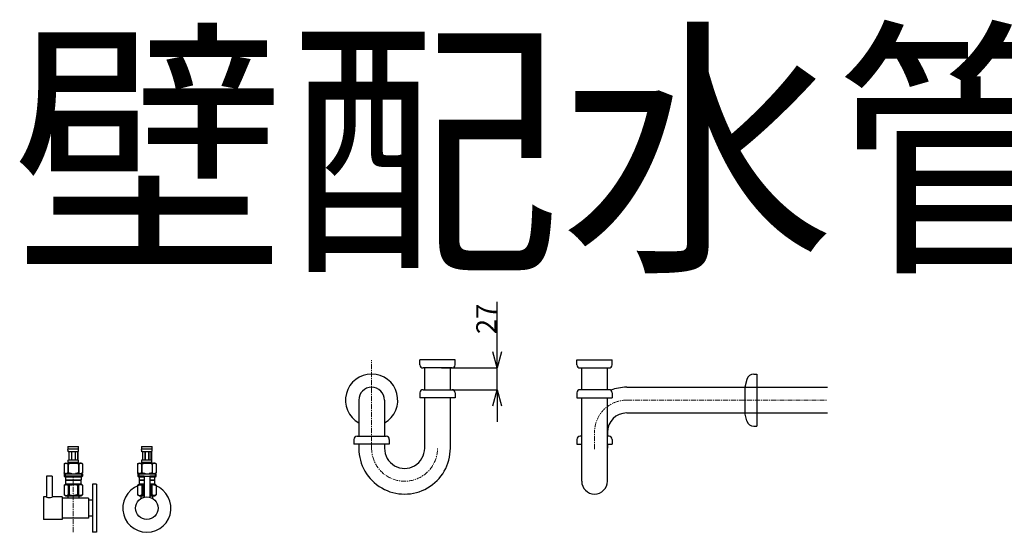
# Model space of a CAD drawing. Units: millimetres. Extents: x -1435 to 4200, y -5657 to 2970.
# Drawn here: x 291 to 1516, y -2458 to -1820 of the extents above; entities that cross this region are included whole.
import ezdxf
from ezdxf.enums import TextEntityAlignment as Align

# ---------------------------------------------------------------- set-up
doc = ezdxf.new("R2010")
doc.units = ezdxf.units.MM
doc.linetypes.add('CENTER1', pattern=[10, 6.25, -1.25, 1.25, -1.25])
doc.layers.add('_0-2_', color=7, linetype='Continuous')
for name, color, linetype, lineweight in [('中心線', 1, 'CENTER1', 15), ('寸法線', 3, 'Continuous', 15), ('文字', 4, 'Continuous', 15)]:
    doc.layers.add(name, color=color, linetype=linetype, lineweight=lineweight)
doc.styles.add('japanese', font='romans.shx', dxfattribs={"bigfont": 'bigfont.shx'})
doc.dimstyles.new('KIHON0.0', dxfattribs={"dimtxt": 25, "dimasz": 20, "dimexe": 0.18, "dimexo": 5, "dimgap": 1, "dimtad": 1, "dimdec": 1, "dimdsep": 46, "dimtxsty": 'Standard', "dimblk": 'OPEN30', "dimcen": 0.09, "dimadec": 0, "dimazin": 2, "dimtfac": 1, "dimtdec": 1, "dimtmove": 0, "dimatfit": 0, "dimfxl": 1, "dimtolj": 1, "dimtzin": 0, "dimarcsym": 0})

# ---------------------------------------------------------------- blocks, each defined once
blk = doc.blocks.new('_Open30')
at = {"color": 0, "linetype": 'ByBlock', "lineweight": -2}
for p, q in [((-1, 0.268), (0, 0)), ((0, 0), (-1, -0.268)), ((0, 0), (-1, 0))]:
    blk.add_line(p, q, dxfattribs=at)
blk = doc.blocks.new('*D34')
at = {"layer": 'Defpoints', "color": 0, "linetype": 'Continuous', "transparency": 16777216}
for p in [(810.9, -2253.5), (885.1, -2253.5), (810.9, -2280.5)]:
    blk.add_point(p, dxfattribs=at)
at = {"layer": '寸法線', "color": 0, "linetype": 'Continuous', "lineweight": -2, "transparency": 16777216}
for p, q in [((885.1, -2233.5), (885.1, -2171.1)), ((815.9, -2253.5), (885.3, -2253.5)), ((885.1, -2280.5), (885.1, -2253.5)), ((815.9, -2280.5), (885.3, -2280.5)), ((885.1, -2300.5), (885.1, -2320.5))]:
    blk.add_line(p, q, dxfattribs=at)
at = {"layer": '寸法線', "color": 0, "linetype": 'Continuous', "lineweight": -2, "transparency": 16777216, "xscale": 20, "yscale": 20, "zscale": 20}
for p, rotation in [((885.1, -2253.5), 270), ((885.1, -2280.5), 90)]:
    blk.add_blockref('_Open30', p, dxfattribs=dict(at, rotation=rotation))
at = {"layer": '寸法線', "color": 0, "linetype": 'Continuous', "lineweight": 0, "transparency": 16777216, "insert": (871.6, -2192.3), "char_height": 25, "attachment_point": 5, "rotation": 90, "style": 'japanese'}
blk.add_mtext('\\A1;27', dxfattribs=at)

msp = doc.modelspace()

# ---------------------------------------------------------------- linework, layer by layer
at = {"layer": '_0-2_', "color": 5, "linetype": 'Continuous'}
for p, q in [((832.9, -2243.5), (788.9, -2243.5)), ((788.9, -2249.5), (788.9, -2243.5)), ((828.9, -2253.5), (792.9, -2253.5)), ((794.9, -2280.5), (794.9, -2253.5)), ((826.9, -2280.5), (826.9, -2253.5)), ((832.9, -2249.5), (832.9, -2243.5)), ((984.3, -2243.5), (1028.3, -2243.5)), ((984.3, -2249.5), (984.3, -2243.5)), ((988.3, -2253.5), (1024.3, -2253.5)), ((990.3, -2280.5), (990.3, -2253.5)), ((1022.3, -2280.5), (1022.3, -2253.5)), ((1028.3, -2249.5), (1028.3, -2243.5)), ((1204.7, -2261), (1208.4, -2261)), ((1208.4, -2261), (1208.4, -2326)), ((1046.3, -2277.5), (1296.3, -2277.5)), ((1196, -2267.7), (1193.4, -2277.5)), ((1193.4, -2277.5), (1193.4, -2309.5)), ((788.9, -2284.5), (788.9, -2290.5)), ((832.9, -2290.5), (788.9, -2290.5)), ((792.9, -2280.5), (828.9, -2280.5)), ((794.9, -2354.5), (794.9, -2290.5)), ((826.9, -2353.5), (826.9, -2290.5)), ((832.9, -2284.5), (832.9, -2290.5)), ((984.3, -2284.5), (984.3, -2290.5)), ((984.3, -2290.5), (1028.3, -2290.5)), ((1024.3, -2280.5), (988.3, -2280.5)), ((990.3, -2394.5), (990.3, -2290.5)), ((1022.3, -2394.5), (1022.3, -2290.5)), ((1028.3, -2284.5), (1028.3, -2290.5)), ((712.9, -2293.5), (712.9, -2338.5)), ((744.9, -2293.5), (744.9, -2338.5)), ((1046.3, -2309.5), (1296.3, -2309.5)), ((1196, -2319.4), (1193.4, -2309.5)), ((1204.7, -2326), (1208.4, -2326)), ((710.9, -2338.5), (746.9, -2338.5)), ((990.3, -2338.5), (988.3, -2338.5)), ((1022.3, -2333.5), (1022.3, -2338.5)), ((1024.3, -2338.5), (1022.3, -2338.5)), ((351, -2351.4), (364.2, -2351.4)), ((351, -2351.4), (351, -2354.8)), ((364.2, -2354.8), (364.2, -2351.4)), ((442.6, -2351.4), (455.8, -2351.4)), ((442.6, -2351.4), (442.6, -2354.8)), ((455.8, -2354.8), (455.8, -2351.4)), ((706.9, -2342.5), (706.9, -2348.5)), ((750.9, -2348.5), (706.9, -2348.5)), ((712.9, -2348.5), (712.9, -2353.5)), ((744.9, -2348.5), (744.9, -2354.5)), ((750.9, -2342.5), (750.9, -2348.5)), ((984.3, -2342.5), (984.3, -2348.5)), ((984.3, -2348.5), (990.3, -2348.5)), ((1022.3, -2348.5), (1028.3, -2348.5)), ((1022.3, -2348.5), (1022.3, -2353.5)), ((1028.3, -2342.5), (1028.3, -2348.5)), ((364.2, -2354.7), (351, -2354.7)), ((351, -2354.9), (351, -2354.8)), ((351, -2355), (351, -2354.9)), ((351, -2355.1), (351, -2355)), ((351, -2355.2), (351, -2355.1)), ((351, -2355.3), (351, -2355.2)), ((351, -2355.5), (351, -2355.3)), ((351, -2355.6), (351, -2355.5)), ((351, -2355.7), (351, -2355.6)), ((351, -2355.8), (351, -2355.7)), ((351.1, -2355.9), (351, -2355.8)), ((351.1, -2356), (351.1, -2355.9)), ((351.1, -2356.1), (351.1, -2356)), ((351.1, -2356.2), (351.1, -2356.1)), ((351.1, -2356.4), (351.1, -2356.2)), ((351.1, -2356.5), (351.1, -2356.4)), ((351.1, -2356.6), (351.1, -2356.5)), ((351.1, -2356.7), (351.1, -2356.6)), ((351.2, -2356.8), (351.1, -2356.7)), ((351.2, -2356.9), (351.2, -2356.8)), ((351.2, -2357), (351.2, -2356.9)), ((351.2, -2357.1), (351.2, -2357)), ((351.3, -2357.2), (351.2, -2357.1)), ((351.3, -2357.3), (351.3, -2357.2)), ((351.3, -2357.4), (351.3, -2357.3)), ((351.4, -2357.5), (351.3, -2357.4)), ((351.4, -2357.6), (351.4, -2357.5)), ((351.5, -2357.8), (351.4, -2357.6)), ((351.5, -2357.9), (351.5, -2357.8)), ((351.6, -2358), (351.5, -2357.9)), ((363.7, -2358), (351.6, -2358)), ((352, -2358), (352, -2367.9)), ((352.1, -2358), (352.1, -2367.9)), ((352.1, -2358), (352.1, -2367.9)), ((355.2, -2358), (355.2, -2367.9)), ((355.4, -2358), (355.4, -2367.9)), ((359.8, -2358), (359.8, -2367.9)), ((360, -2358), (360, -2367.9)), ((363.1, -2367.9), (363.1, -2358)), ((363.1, -2358), (363.1, -2367.9)), ((363.2, -2358), (363.2, -2367.9)), ((363.7, -2357.9), (363.8, -2357.8)), ((363.7, -2358), (363.7, -2357.9)), ((363.8, -2357.5), (363.9, -2357.4)), ((363.8, -2357.6), (363.8, -2357.5)), ((363.8, -2357.8), (363.8, -2357.6)), ((363.9, -2357.2), (364, -2357.1)), ((363.9, -2357.3), (363.9, -2357.2)), ((363.9, -2357.4), (363.9, -2357.3)), ((364, -2356.8), (364.1, -2356.7)), ((364, -2356.9), (364, -2356.8)), ((364, -2357), (364, -2356.9)), ((364, -2357.1), (364, -2357)), ((364.1, -2356), (364.2, -2355.9)), ((364.1, -2356.1), (364.1, -2356)), ((364.1, -2356.2), (364.1, -2356.1)), ((364.1, -2356.4), (364.1, -2356.2)), ((364.1, -2356.5), (364.1, -2356.4)), ((364.1, -2356.6), (364.1, -2356.5)), ((364.1, -2356.7), (364.1, -2356.6)), ((364.2, -2354.9), (364.2, -2354.8)), ((364.2, -2355), (364.2, -2354.9)), ((364.2, -2355.1), (364.2, -2355)), ((364.2, -2355.2), (364.2, -2355.1)), ((364.2, -2355.3), (364.2, -2355.2)), ((364.2, -2355.5), (364.2, -2355.3)), ((364.2, -2355.6), (364.2, -2355.5)), ((364.2, -2355.7), (364.2, -2355.6)), ((364.2, -2355.8), (364.2, -2355.7)), ((364.2, -2355.9), (364.2, -2355.8)), ((455.8, -2354.7), (442.6, -2354.7)), ((442.6, -2354.9), (442.6, -2354.8)), ((442.6, -2355), (442.6, -2354.9)), ((442.6, -2355.1), (442.6, -2355)), ((442.6, -2355.2), (442.6, -2355.1)), ((442.6, -2355.3), (442.6, -2355.2)), ((442.6, -2355.5), (442.6, -2355.3)), ((442.6, -2355.6), (442.6, -2355.5)), ((442.6, -2355.7), (442.6, -2355.6)), ((442.6, -2355.8), (442.6, -2355.7)), ((442.7, -2355.9), (442.6, -2355.8)), ((442.7, -2356), (442.7, -2355.9)), ((442.7, -2356.1), (442.7, -2356)), ((442.7, -2356.2), (442.7, -2356.1)), ((442.7, -2356.4), (442.7, -2356.2)), ((442.7, -2356.5), (442.7, -2356.4)), ((442.7, -2356.6), (442.7, -2356.5)), ((442.7, -2356.7), (442.7, -2356.6)), ((442.8, -2356.8), (442.7, -2356.7)), ((442.8, -2356.9), (442.8, -2356.8)), ((442.8, -2357), (442.8, -2356.9)), ((442.8, -2357.1), (442.8, -2357)), ((442.9, -2357.2), (442.8, -2357.1)), ((442.9, -2357.3), (442.9, -2357.2)), ((442.9, -2357.4), (442.9, -2357.3)), ((443, -2357.5), (442.9, -2357.4)), ((443, -2357.6), (443, -2357.5)), ((443, -2357.8), (443, -2357.6)), ((443.1, -2357.9), (443, -2357.8)), ((443.2, -2358), (443.1, -2357.9)), ((455.3, -2358), (443.2, -2358)), ((443.6, -2358), (443.6, -2367.9)), ((443.7, -2358), (443.7, -2367.9)), ((443.7, -2358), (443.7, -2367.9)), ((446.8, -2358), (446.8, -2367.9)), ((447, -2358), (447, -2367.9)), ((451.4, -2358), (451.4, -2367.9)), ((451.6, -2358), (451.6, -2367.9)), ((454.7, -2367.9), (454.7, -2358)), ((454.7, -2358), (454.7, -2367.9)), ((454.8, -2358), (454.8, -2367.9)), ((455.3, -2357.9), (455.4, -2357.8)), ((455.3, -2358), (455.3, -2357.9)), ((455.4, -2357.5), (455.5, -2357.4)), ((455.4, -2357.6), (455.4, -2357.5)), ((455.4, -2357.8), (455.4, -2357.6)), ((455.5, -2357.2), (455.6, -2357.1)), ((455.5, -2357.3), (455.5, -2357.2)), ((455.5, -2357.4), (455.5, -2357.3)), ((455.6, -2356.8), (455.7, -2356.7)), ((455.6, -2356.9), (455.6, -2356.8)), ((455.6, -2357), (455.6, -2356.9)), ((455.6, -2357.1), (455.6, -2357)), ((455.7, -2356), (455.8, -2355.9)), ((455.7, -2356.1), (455.7, -2356)), ((455.7, -2356.2), (455.7, -2356.1)), ((455.7, -2356.4), (455.7, -2356.2)), ((455.7, -2356.5), (455.7, -2356.4)), ((455.7, -2356.6), (455.7, -2356.5)), ((455.7, -2356.7), (455.7, -2356.6)), ((455.8, -2354.9), (455.8, -2354.8)), ((455.8, -2355), (455.8, -2354.9)), ((455.8, -2355.1), (455.8, -2355)), ((455.8, -2355.2), (455.8, -2355.1)), ((455.8, -2355.3), (455.8, -2355.2)), ((455.8, -2355.5), (455.8, -2355.3)), ((455.8, -2355.6), (455.8, -2355.5)), ((455.8, -2355.7), (455.8, -2355.6)), ((455.8, -2355.8), (455.8, -2355.7)), ((455.8, -2355.9), (455.8, -2355.8)), ((347.8, -2371.9), (346.1, -2372.9)), ((346.1, -2372.9), (346.3, -2372.8)), ((346.1, -2372.9), (346.1, -2384.2)), ((346.1, -2372.9), (346.1, -2384.2)), ((346.1, -2372.9), (346.1, -2372.9)), ((346.3, -2372.8), (346.5, -2372.6)), ((346.5, -2372.6), (346.8, -2372.5)), ((346.8, -2372.5), (347, -2372.4)), ((347, -2372.4), (347.2, -2372.3)), ((347.2, -2372.3), (347.4, -2372.3)), ((347.4, -2372.3), (347.6, -2372.2)), ((347.6, -2372.2), (347.8, -2372.1)), ((347.8, -2371.9), (367.5, -2371.9)), ((347.8, -2372.1), (348, -2372)), ((348, -2372), (348.2, -2372)), ((348.2, -2372), (348.4, -2371.9)), ((348.5, -2371.9), (348.8, -2372)), ((348.8, -2372), (349, -2372)), ((349, -2372), (349.2, -2372.1)), ((349.2, -2372.1), (349.4, -2372.2)), ((349.4, -2372.2), (349.6, -2372.3)), ((349.6, -2372.3), (349.8, -2372.3)), ((349.8, -2372.3), (350, -2372.4)), ((350, -2372.4), (349.8, -2372.3)), ((350, -2372.4), (350.2, -2372.5)), ((350.2, -2372.5), (350, -2372.4)), ((350.2, -2372.5), (350.4, -2372.6)), ((350.4, -2372.6), (350.2, -2372.5)), ((350.4, -2372.6), (350.7, -2372.8)), ((350.7, -2372.8), (350.4, -2372.6)), ((350.7, -2372.8), (350.9, -2372.9)), ((350.9, -2372.9), (350.7, -2372.8)), ((350.9, -2372.9), (350.9, -2384.2)), ((350.9, -2372.9), (351.2, -2372.9)), ((351, -2371.4), (351, -2371.9)), ((364.2, -2371.4), (351, -2371.4)), ((351.2, -2372.9), (351.7, -2372.8)), ((351.7, -2372.8), (351.2, -2372.9)), ((351.2, -2372.9), (351.2, -2384.2)), ((351.3, -2368.6), (351.4, -2368.5)), ((351.3, -2368.7), (351.3, -2368.6)), ((351.3, -2368.6), (351.3, -2368.6)), ((351.3, -2368.8), (351.3, -2368.7)), ((351.3, -2368.7), (351.3, -2368.7)), ((351.3, -2368.9), (351.3, -2368.8)), ((351.3, -2368.8), (351.3, -2368.8)), ((351.3, -2369), (351.3, -2368.9)), ((351.3, -2368.9), (351.3, -2368.9)), ((351.3, -2369.1), (351.3, -2369)), ((351.3, -2369), (351.3, -2369)), ((351.3, -2369.2), (351.3, -2369.1)), ((351.3, -2369.1), (351.3, -2369.1)), ((351.3, -2369.3), (351.3, -2369.2)), ((351.3, -2369.2), (351.3, -2369.2)), ((351.3, -2369.4), (351.3, -2369.3)), ((351.3, -2369.3), (351.3, -2369.3)), ((351.3, -2369.5), (351.3, -2369.4)), ((351.3, -2369.4), (351.3, -2369.4)), ((351.3, -2369.6), (351.3, -2369.5)), ((351.3, -2369.5), (351.3, -2369.5)), ((351.3, -2369.7), (351.3, -2369.6)), ((351.3, -2369.6), (351.3, -2369.6)), ((351.3, -2369.8), (351.3, -2369.7)), ((351.3, -2369.7), (351.3, -2369.7)), ((351.3, -2369.9), (351.3, -2369.8)), ((351.3, -2369.8), (351.3, -2369.8)), ((351.3, -2370), (351.3, -2369.9)), ((351.3, -2369.9), (351.3, -2369.9)), ((351.3, -2370.1), (351.3, -2370)), ((351.3, -2370), (351.3, -2370)), ((351.3, -2370.2), (351.3, -2370.1)), ((351.3, -2370.1), (351.3, -2370.1)), ((351.3, -2370.3), (351.3, -2370.2)), ((351.3, -2370.2), (351.3, -2370.2)), ((351.3, -2370.4), (351.3, -2370.3)), ((351.3, -2370.3), (351.3, -2370.3)), ((351.3, -2370.5), (351.3, -2370.4)), ((351.3, -2370.4), (351.3, -2370.4)), ((351.4, -2370.5), (351.3, -2370.5)), ((351.4, -2368.2), (351.4, -2368.1)), ((351.4, -2368.1), (351.5, -2368.1)), ((351.4, -2368.3), (351.4, -2368.2)), ((351.4, -2368.2), (351.4, -2368.2)), ((351.4, -2368.4), (351.4, -2368.3)), ((351.4, -2368.3), (351.4, -2368.3)), ((351.4, -2368.5), (351.4, -2368.4)), ((351.4, -2368.4), (351.4, -2368.4)), ((351.4, -2368.5), (351.4, -2368.5)), ((351.4, -2370.6), (351.4, -2370.5)), ((351.4, -2370.7), (351.4, -2370.6)), ((351.4, -2370.6), (351.4, -2370.6)), ((351.4, -2370.8), (351.4, -2370.7)), ((351.4, -2370.7), (351.4, -2370.7)), ((351.4, -2370.9), (351.4, -2370.8)), ((351.4, -2370.8), (351.4, -2370.8)), ((351.5, -2371), (351.4, -2370.9)), ((351.4, -2370.9), (351.4, -2370.9)), ((351.5, -2368), (351.5, -2367.9)), ((351.5, -2367.9), (351.6, -2367.9)), ((351.5, -2368.1), (351.5, -2368)), ((351.5, -2368), (351.5, -2368)), ((351.5, -2371.1), (351.5, -2371)), ((351.5, -2371), (351.5, -2371)), ((351.6, -2371.2), (351.5, -2371.1)), ((351.5, -2371.1), (351.5, -2371.1)), ((351.6, -2367.9), (363.7, -2367.9)), ((351.6, -2371.2), (351.6, -2371.4)), ((363.7, -2371.2), (351.6, -2371.2)), ((351.7, -2372.8), (352.1, -2372.6)), ((352.1, -2372.6), (351.7, -2372.8)), ((352.1, -2372.6), (352.5, -2372.5)), ((352.5, -2372.5), (352.1, -2372.6)), ((352.5, -2372.5), (353, -2372.4)), ((353, -2372.4), (352.5, -2372.5)), ((353, -2372.4), (353.4, -2372.3)), ((353.4, -2372.3), (353, -2372.4)), ((353.8, -2372.3), (353.4, -2372.3)), ((353.8, -2372.3), (354.2, -2372.2)), ((354.2, -2372.2), (353.8, -2372.3)), ((354.2, -2372.2), (354.7, -2372.1)), ((354.7, -2372.1), (354.2, -2372.2)), ((355.1, -2372), (354.7, -2372.1)), ((355.5, -2372), (355.1, -2372)), ((355.9, -2371.9), (355.5, -2372)), ((363.5, -2372.8), (364, -2372.9)), ((363.7, -2368), (363.7, -2367.9)), ((363.7, -2367.9), (363.7, -2367.9)), ((363.7, -2368.1), (363.7, -2368)), ((363.7, -2368), (363.7, -2368)), ((363.8, -2368.1), (363.7, -2368.1)), ((363.7, -2371), (363.8, -2370.9)), ((363.7, -2371.1), (363.7, -2371)), ((363.7, -2371), (363.7, -2371)), ((363.7, -2371.2), (363.7, -2371.1)), ((363.7, -2371.1), (363.7, -2371.1)), ((363.7, -2371.2), (363.7, -2371.4)), ((363.8, -2368.2), (363.8, -2368.1)), ((363.8, -2368.3), (363.8, -2368.2)), ((363.8, -2368.2), (363.8, -2368.2)), ((363.8, -2368.4), (363.8, -2368.3)), ((363.8, -2368.3), (363.8, -2368.3)), ((363.9, -2368.5), (363.8, -2368.4)), ((363.8, -2368.4), (363.8, -2368.4)), ((363.8, -2370.7), (363.8, -2370.6)), ((363.8, -2370.6), (363.9, -2370.6)), ((363.8, -2370.8), (363.8, -2370.7)), ((363.8, -2370.7), (363.8, -2370.7)), ((363.8, -2370.9), (363.8, -2370.8)), ((363.8, -2370.8), (363.8, -2370.8)), ((363.8, -2370.9), (363.8, -2370.9)), ((363.9, -2368.6), (363.9, -2368.5)), ((363.9, -2368.5), (363.9, -2368.5)), ((363.9, -2368.7), (363.9, -2368.6)), ((363.9, -2368.6), (363.9, -2368.6)), ((363.9, -2368.8), (363.9, -2368.7)), ((363.9, -2368.7), (363.9, -2368.7)), ((363.9, -2368.9), (363.9, -2368.8)), ((363.9, -2368.8), (363.9, -2368.8)), ((363.9, -2369), (363.9, -2368.9)), ((363.9, -2368.9), (363.9, -2368.9)), ((363.9, -2369.1), (363.9, -2369)), ((363.9, -2369), (363.9, -2369)), ((363.9, -2369.2), (363.9, -2369.1)), ((363.9, -2369.1), (363.9, -2369.1)), ((363.9, -2369.3), (363.9, -2369.2)), ((363.9, -2369.2), (363.9, -2369.2)), ((363.9, -2369.4), (363.9, -2369.3)), ((363.9, -2369.3), (363.9, -2369.3)), ((363.9, -2369.5), (363.9, -2369.4)), ((363.9, -2369.4), (363.9, -2369.4)), ((363.9, -2369.6), (363.9, -2369.5)), ((363.9, -2369.5), (363.9, -2369.5)), ((363.9, -2369.7), (363.9, -2369.6)), ((363.9, -2369.6), (363.9, -2369.6)), ((363.9, -2369.8), (363.9, -2369.7)), ((363.9, -2369.7), (363.9, -2369.7)), ((363.9, -2369.9), (363.9, -2369.8)), ((363.9, -2369.8), (363.9, -2369.8)), ((363.9, -2370), (363.9, -2369.9)), ((363.9, -2369.9), (363.9, -2369.9)), ((363.9, -2370.1), (363.9, -2370)), ((363.9, -2370), (363.9, -2370)), ((363.9, -2370.2), (363.9, -2370.1)), ((363.9, -2370.1), (363.9, -2370.1)), ((363.9, -2370.3), (363.9, -2370.2)), ((363.9, -2370.2), (363.9, -2370.2)), ((363.9, -2370.4), (363.9, -2370.3)), ((363.9, -2370.3), (363.9, -2370.3)), ((363.9, -2370.5), (363.9, -2370.4)), ((363.9, -2370.4), (363.9, -2370.4)), ((363.9, -2370.6), (363.9, -2370.5)), ((363.9, -2370.5), (363.9, -2370.5)), ((364, -2372.9), (364, -2384.2)), ((364.3, -2372.9), (364, -2372.9)), ((364.2, -2371.4), (364.2, -2371.9)), ((364.6, -2372.8), (364.3, -2372.9)), ((364.3, -2372.9), (364.6, -2372.8)), ((364.3, -2372.9), (364.3, -2384.2)), ((364.8, -2372.6), (364.6, -2372.8)), ((364.6, -2372.8), (364.8, -2372.6)), ((365, -2372.5), (364.8, -2372.6)), ((364.8, -2372.6), (365, -2372.5)), ((365.2, -2372.4), (365, -2372.5)), ((365, -2372.5), (365.2, -2372.4)), ((365.4, -2372.3), (365.2, -2372.4)), ((365.2, -2372.4), (365.4, -2372.3)), ((365.6, -2372.3), (365.4, -2372.3)), ((365.4, -2372.3), (365.6, -2372.3)), ((365.8, -2372.2), (365.6, -2372.3)), ((365.6, -2372.3), (365.8, -2372.2)), ((366, -2372.1), (365.8, -2372.2)), ((366.2, -2372), (366, -2372.1)), ((366.5, -2372), (366.2, -2372)), ((366.7, -2371.9), (366.5, -2372)), ((367, -2372), (366.8, -2371.9)), ((367.2, -2372), (367, -2372)), ((367.4, -2372.1), (367.2, -2372)), ((367.6, -2372.2), (367.4, -2372.1)), ((367.5, -2371.9), (369.1, -2372.9)), ((367.8, -2372.3), (367.6, -2372.2)), ((368, -2372.3), (367.8, -2372.3)), ((368.2, -2372.4), (368, -2372.3)), ((368.5, -2372.5), (368.2, -2372.4)), ((368.7, -2372.6), (368.5, -2372.5)), ((368.9, -2372.8), (368.7, -2372.6)), ((369.1, -2372.9), (368.9, -2372.8)), ((369.1, -2372.9), (369.1, -2384.2)), ((369.1, -2372.9), (369.1, -2372.9)), ((439.4, -2371.9), (437.7, -2372.9)), ((437.7, -2372.9), (437.9, -2372.8)), ((437.7, -2372.9), (437.7, -2384.2)), ((437.7, -2372.9), (437.7, -2384.2)), ((437.7, -2372.9), (437.7, -2372.9)), ((437.9, -2372.8), (438.1, -2372.6)), ((438.1, -2372.6), (438.4, -2372.5)), ((438.4, -2372.5), (438.6, -2372.4)), ((438.6, -2372.4), (438.8, -2372.3)), ((438.8, -2372.3), (439, -2372.3)), ((439, -2372.3), (439.2, -2372.2)), ((439.2, -2372.2), (439.4, -2372.1)), ((439.4, -2371.9), (459.1, -2371.9)), ((439.4, -2372.1), (439.6, -2372)), ((439.6, -2372), (439.8, -2372)), ((439.8, -2372), (440, -2371.9)), ((440.1, -2371.9), (440.4, -2372)), ((440.4, -2372), (440.6, -2372)), ((440.6, -2372), (440.8, -2372.1)), ((440.8, -2372.1), (441, -2372.2)), ((441, -2372.2), (441.2, -2372.3)), ((441.2, -2372.3), (441.4, -2372.3)), ((441.4, -2372.3), (441.6, -2372.4)), ((441.6, -2372.4), (441.4, -2372.3)), ((441.6, -2372.4), (441.8, -2372.5)), ((441.8, -2372.5), (441.6, -2372.4)), ((441.8, -2372.5), (442, -2372.6)), ((442, -2372.6), (441.8, -2372.5)), ((442, -2372.6), (442.3, -2372.8)), ((442.3, -2372.8), (442, -2372.6)), ((442.3, -2372.8), (442.5, -2372.9)), ((442.5, -2372.9), (442.3, -2372.8)), ((442.5, -2372.9), (442.5, -2384.2)), ((442.5, -2372.9), (442.8, -2372.9)), ((442.6, -2371.4), (442.6, -2371.9)), ((455.8, -2371.4), (442.6, -2371.4)), ((442.8, -2372.9), (443.3, -2372.8)), ((443.3, -2372.8), (442.8, -2372.9)), ((442.8, -2372.9), (442.8, -2384.2)), ((442.9, -2368.6), (442.9, -2368.5)), ((442.9, -2368.5), (443, -2368.5)), ((442.9, -2368.7), (442.9, -2368.6)), ((442.9, -2368.6), (442.9, -2368.6)), ((442.9, -2368.8), (442.9, -2368.7)), ((442.9, -2368.7), (442.9, -2368.7)), ((442.9, -2368.9), (442.9, -2368.8)), ((442.9, -2368.8), (442.9, -2368.8)), ((442.9, -2369), (442.9, -2368.9)), ((442.9, -2368.9), (442.9, -2368.9)), ((442.9, -2369.1), (442.9, -2369)), ((442.9, -2369), (442.9, -2369)), ((442.9, -2369.2), (442.9, -2369.1)), ((442.9, -2369.1), (442.9, -2369.1)), ((442.9, -2369.3), (442.9, -2369.2)), ((442.9, -2369.2), (442.9, -2369.2)), ((442.9, -2369.4), (442.9, -2369.3)), ((442.9, -2369.3), (442.9, -2369.3)), ((442.9, -2369.5), (442.9, -2369.4)), ((442.9, -2369.4), (442.9, -2369.4)), ((442.9, -2369.6), (442.9, -2369.5)), ((442.9, -2369.5), (442.9, -2369.5)), ((442.9, -2369.7), (442.9, -2369.6)), ((442.9, -2369.6), (442.9, -2369.6)), ((442.9, -2369.8), (442.9, -2369.7)), ((442.9, -2369.7), (442.9, -2369.7)), ((442.9, -2369.9), (442.9, -2369.8)), ((442.9, -2369.8), (442.9, -2369.8)), ((442.9, -2370), (442.9, -2369.9)), ((442.9, -2369.9), (442.9, -2369.9)), ((442.9, -2370.1), (442.9, -2370)), ((442.9, -2370), (442.9, -2370)), ((442.9, -2370.2), (442.9, -2370.1)), ((442.9, -2370.1), (442.9, -2370.1)), ((442.9, -2370.3), (442.9, -2370.2)), ((442.9, -2370.2), (442.9, -2370.2)), ((442.9, -2370.4), (442.9, -2370.3)), ((442.9, -2370.3), (442.9, -2370.3)), ((442.9, -2370.5), (442.9, -2370.4)), ((442.9, -2370.4), (442.9, -2370.4)), ((443, -2370.6), (442.9, -2370.5)), ((442.9, -2370.5), (442.9, -2370.5)), ((443, -2368.2), (443, -2368.1)), ((443, -2368.1), (443.1, -2368.1)), ((443, -2368.3), (443, -2368.2)), ((443, -2368.2), (443, -2368.2)), ((443, -2368.4), (443, -2368.3)), ((443, -2368.3), (443, -2368.3)), ((443, -2368.5), (443, -2368.4)), ((443, -2368.4), (443, -2368.4)), ((443, -2370.7), (443, -2370.6)), ((443, -2370.6), (443, -2370.6)), ((443, -2370.8), (443, -2370.7)), ((443, -2370.7), (443, -2370.7)), ((443, -2370.9), (443, -2370.8)), ((443, -2370.8), (443, -2370.8)), ((443.1, -2371), (443, -2370.9)), ((443, -2370.9), (443, -2370.9)), ((443.1, -2368), (443.1, -2367.9)), ((443.1, -2367.9), (443.2, -2367.9)), ((443.1, -2368.1), (443.1, -2368)), ((443.1, -2368), (443.1, -2368)), ((443.1, -2371.1), (443.1, -2371)), ((443.1, -2371), (443.1, -2371)), ((443.2, -2371.2), (443.1, -2371.1)), ((443.1, -2371.1), (443.1, -2371.1)), ((443.2, -2367.9), (455.3, -2367.9)), ((443.2, -2371.2), (443.2, -2371.4)), ((455.3, -2371.2), (443.2, -2371.2)), ((443.3, -2372.8), (443.7, -2372.6)), ((443.7, -2372.6), (443.3, -2372.8)), ((443.7, -2372.6), (444.1, -2372.5)), ((444.1, -2372.5), (443.7, -2372.6)), ((444.1, -2372.5), (444.6, -2372.4)), ((444.6, -2372.4), (444.1, -2372.5)), ((444.6, -2372.4), (445, -2372.3)), ((445, -2372.3), (444.6, -2372.4)), ((445.4, -2372.3), (445, -2372.3)), ((445.4, -2372.3), (445.8, -2372.2)), ((445.8, -2372.2), (445.4, -2372.3)), ((445.8, -2372.2), (446.3, -2372.1)), ((446.3, -2372.1), (445.8, -2372.2)), ((446.7, -2372), (446.3, -2372.1)), ((447.1, -2372), (446.7, -2372)), ((447.5, -2371.9), (447.1, -2372)), ((455.1, -2372.8), (455.6, -2372.9)), ((455.3, -2368), (455.3, -2367.9)), ((455.3, -2367.9), (455.3, -2367.9)), ((455.3, -2368.1), (455.3, -2368)), ((455.3, -2368), (455.3, -2368)), ((455.4, -2368.1), (455.3, -2368.1)), ((455.3, -2371), (455.4, -2370.9)), ((455.3, -2371.1), (455.3, -2371)), ((455.3, -2371), (455.3, -2371)), ((455.3, -2371.2), (455.3, -2371.1)), ((455.3, -2371.1), (455.3, -2371.1)), ((455.3, -2371.2), (455.3, -2371.4)), ((455.4, -2368.2), (455.4, -2368.1)), ((455.4, -2368.3), (455.4, -2368.2)), ((455.4, -2368.2), (455.4, -2368.2)), ((455.4, -2368.4), (455.4, -2368.3)), ((455.4, -2368.3), (455.4, -2368.3)), ((455.4, -2368.5), (455.4, -2368.4)), ((455.4, -2368.4), (455.4, -2368.4)), ((455.5, -2368.5), (455.4, -2368.5)), ((455.4, -2370.6), (455.5, -2370.5)), ((455.4, -2370.7), (455.4, -2370.6)), ((455.4, -2370.6), (455.4, -2370.6)), ((455.4, -2370.8), (455.4, -2370.7)), ((455.4, -2370.7), (455.4, -2370.7)), ((455.4, -2370.9), (455.4, -2370.8)), ((455.4, -2370.8), (455.4, -2370.8)), ((455.4, -2370.9), (455.4, -2370.9)), ((455.5, -2368.6), (455.5, -2368.5)), ((455.5, -2368.7), (455.5, -2368.6)), ((455.5, -2368.6), (455.5, -2368.6)), ((455.5, -2368.8), (455.5, -2368.7)), ((455.5, -2368.7), (455.5, -2368.7)), ((455.5, -2368.9), (455.5, -2368.8)), ((455.5, -2368.8), (455.5, -2368.8)), ((455.5, -2369), (455.5, -2368.9)), ((455.5, -2368.9), (455.5, -2368.9)), ((455.5, -2369.1), (455.5, -2369)), ((455.5, -2369), (455.5, -2369)), ((455.5, -2369.2), (455.5, -2369.1)), ((455.5, -2369.1), (455.5, -2369.1)), ((455.5, -2369.3), (455.5, -2369.2)), ((455.5, -2369.2), (455.5, -2369.2)), ((455.5, -2369.4), (455.5, -2369.3)), ((455.5, -2369.3), (455.5, -2369.3)), ((455.5, -2369.5), (455.5, -2369.4)), ((455.5, -2369.4), (455.5, -2369.4)), ((455.5, -2369.6), (455.5, -2369.5)), ((455.5, -2369.5), (455.5, -2369.5)), ((455.5, -2369.7), (455.5, -2369.6)), ((455.5, -2369.6), (455.5, -2369.6)), ((455.5, -2369.8), (455.5, -2369.7)), ((455.5, -2369.7), (455.5, -2369.7)), ((455.5, -2369.9), (455.5, -2369.8)), ((455.5, -2369.8), (455.5, -2369.8)), ((455.5, -2370), (455.5, -2369.9)), ((455.5, -2369.9), (455.5, -2369.9)), ((455.5, -2370.1), (455.5, -2370)), ((455.5, -2370), (455.5, -2370)), ((455.5, -2370.2), (455.5, -2370.1)), ((455.5, -2370.1), (455.5, -2370.1)), ((455.5, -2370.3), (455.5, -2370.2)), ((455.5, -2370.2), (455.5, -2370.2)), ((455.5, -2370.4), (455.5, -2370.3)), ((455.5, -2370.3), (455.5, -2370.3)), ((455.5, -2370.5), (455.5, -2370.4)), ((455.5, -2370.4), (455.5, -2370.4)), ((455.5, -2370.5), (455.5, -2370.5)), ((455.6, -2372.9), (455.6, -2384.2)), ((455.9, -2372.9), (455.6, -2372.9)), ((455.8, -2371.4), (455.8, -2371.9)), ((456.1, -2372.8), (455.9, -2372.9)), ((455.9, -2372.9), (456.1, -2372.8)), ((455.9, -2372.9), (455.9, -2384.2)), ((456.4, -2372.6), (456.1, -2372.8)), ((456.1, -2372.8), (456.4, -2372.6)), ((456.6, -2372.5), (456.4, -2372.6)), ((456.4, -2372.6), (456.6, -2372.5)), ((456.8, -2372.4), (456.6, -2372.5)), ((456.6, -2372.5), (456.8, -2372.4)), ((457, -2372.3), (456.8, -2372.4)), ((456.8, -2372.4), (457, -2372.3)), ((457.2, -2372.3), (457, -2372.3)), ((457, -2372.3), (457.2, -2372.3)), ((457.4, -2372.2), (457.2, -2372.3)), ((457.2, -2372.3), (457.4, -2372.2)), ((457.6, -2372.1), (457.4, -2372.2)), ((457.8, -2372), (457.6, -2372.1)), ((458.1, -2372), (457.8, -2372)), ((458.3, -2371.9), (458.1, -2372)), ((458.6, -2372), (458.4, -2371.9)), ((458.8, -2372), (458.6, -2372)), ((459, -2372.1), (458.8, -2372)), ((459.2, -2372.2), (459, -2372.1)), ((459.1, -2371.9), (460.7, -2372.9)), ((459.4, -2372.3), (459.2, -2372.2)), ((459.6, -2372.3), (459.4, -2372.3)), ((459.8, -2372.4), (459.6, -2372.3)), ((460.1, -2372.5), (459.8, -2372.4)), ((460.3, -2372.6), (460.1, -2372.5)), ((460.5, -2372.8), (460.3, -2372.6)), ((460.7, -2372.9), (460.5, -2372.8)), ((460.7, -2372.9), (460.7, -2384.2)), ((460.7, -2372.9), (460.7, -2372.9)), ((331.1, -2388.1), (324.1, -2388.1)), ((324.1, -2388.1), (324.1, -2414.1)), ((331.1, -2388.1), (331.1, -2414.1)), ((346.1, -2384.2), (347.8, -2385.1)), ((346.3, -2384.3), (346.1, -2384.2)), ((346.1, -2384.2), (346.1, -2384.2)), ((346.5, -2384.4), (346.3, -2384.3)), ((346.3, -2385.1), (346.3, -2388.4)), ((346.3, -2385.1), (368.9, -2385.1)), ((346.3, -2388.4), (347.4, -2389.5)), ((368.9, -2388.4), (346.3, -2388.4)), ((346.8, -2384.5), (346.5, -2384.4)), ((347, -2384.6), (346.8, -2384.5)), ((347.2, -2384.7), (347, -2384.6)), ((347.4, -2384.8), (347.2, -2384.7)), ((347.6, -2384.9), (347.4, -2384.8)), ((347.4, -2385.1), (347.4, -2389.5)), ((347.8, -2384.9), (347.6, -2384.9)), ((348, -2385), (347.8, -2384.9)), ((348.2, -2385.1), (348, -2385)), ((348.4, -2385.1), (348.2, -2385.1)), ((348.8, -2385.1), (348.5, -2385.1)), ((349, -2385), (348.8, -2385.1)), ((349.2, -2384.9), (349, -2385)), ((349.4, -2384.9), (349.2, -2384.9)), ((349.6, -2384.8), (349.4, -2384.9)), ((349.8, -2384.7), (349.6, -2384.8)), ((350, -2384.6), (349.8, -2384.7)), ((350.2, -2384.5), (350, -2384.6)), ((350.4, -2384.4), (350.2, -2384.5)), ((350.7, -2384.3), (350.4, -2384.4)), ((350.9, -2384.2), (350.7, -2384.3)), ((350.9, -2384.2), (351.2, -2384.2)), ((351.7, -2384.3), (351.2, -2384.2)), ((352.1, -2384.4), (351.7, -2384.3)), ((352.5, -2384.5), (352.1, -2384.4)), ((353, -2384.6), (352.5, -2384.5)), ((353.4, -2384.7), (353, -2384.6)), ((353.8, -2384.8), (353.4, -2384.7)), ((354.2, -2384.9), (353.8, -2384.8)), ((354.7, -2384.9), (354.2, -2384.9)), ((355.1, -2385), (354.7, -2384.9)), ((355.5, -2385.1), (355.1, -2385)), ((355.9, -2385.1), (355.5, -2385.1)), ((363.5, -2384.3), (364, -2384.2)), ((364.3, -2384.2), (364, -2384.2)), ((364.3, -2384.2), (364.6, -2384.3)), ((364.6, -2384.3), (364.8, -2384.4)), ((364.8, -2384.4), (365, -2384.5)), ((365, -2384.5), (365.2, -2384.6)), ((365.2, -2384.6), (365.4, -2384.7)), ((365.4, -2384.7), (365.6, -2384.8)), ((365.6, -2384.8), (365.8, -2384.9)), ((365.8, -2384.9), (366, -2384.9)), ((366, -2384.9), (366.2, -2385)), ((366.2, -2385), (366.5, -2385.1)), ((366.5, -2385.1), (366.7, -2385.1)), ((366.8, -2385.1), (367, -2385.1)), ((367, -2385.1), (367.2, -2385)), ((367.2, -2385), (367.4, -2384.9)), ((367.4, -2384.9), (367.6, -2384.9)), ((369.1, -2384.2), (367.5, -2385.1)), ((367.6, -2384.9), (367.8, -2384.8)), ((367.8, -2384.8), (368, -2384.7)), ((367.8, -2385.1), (367.8, -2389.5)), ((368.9, -2388.4), (367.8, -2389.5)), ((368, -2384.7), (368.2, -2384.6)), ((368.2, -2384.6), (368.5, -2384.5)), ((368.5, -2384.5), (368.7, -2384.4)), ((368.7, -2384.4), (368.9, -2384.3)), ((368.9, -2384.3), (369.1, -2384.2)), ((368.9, -2385.1), (368.9, -2388.4)), ((369.1, -2384.2), (369.1, -2384.2)), ((437.7, -2384.2), (439.4, -2385.1)), ((437.9, -2384.3), (437.7, -2384.2)), ((437.7, -2384.2), (437.7, -2384.2)), ((438.1, -2384.4), (437.9, -2384.3)), ((437.9, -2385.1), (437.9, -2388.4)), ((437.9, -2385.1), (460.5, -2385.1)), ((437.9, -2388.4), (439, -2389.5)), ((445.7, -2388.4), (437.9, -2388.4)), ((438.4, -2384.5), (438.1, -2384.4)), ((438.6, -2384.6), (438.4, -2384.5)), ((438.8, -2384.7), (438.6, -2384.6)), ((439, -2384.8), (438.8, -2384.7)), ((439.2, -2384.9), (439, -2384.8)), ((439, -2385.1), (439, -2389.5)), ((439.4, -2384.9), (439.2, -2384.9)), ((439.6, -2385), (439.4, -2384.9)), ((439.8, -2385.1), (439.6, -2385)), ((440, -2385.1), (439.8, -2385.1)), ((440.4, -2385.1), (440.1, -2385.1)), ((440.6, -2385), (440.4, -2385.1)), ((440.8, -2384.9), (440.6, -2385)), ((441, -2384.9), (440.8, -2384.9)), ((441.2, -2384.8), (441, -2384.9)), ((441.4, -2384.7), (441.2, -2384.8)), ((441.6, -2384.6), (441.4, -2384.7)), ((441.8, -2384.5), (441.6, -2384.6)), ((442, -2384.4), (441.8, -2384.5)), ((442.3, -2384.3), (442, -2384.4)), ((442.5, -2384.2), (442.3, -2384.3)), ((442.5, -2384.2), (442.8, -2384.2)), ((443.3, -2384.3), (442.8, -2384.2)), ((443.7, -2384.4), (443.3, -2384.3)), ((444.1, -2384.5), (443.7, -2384.4)), ((444.6, -2384.6), (444.1, -2384.5)), ((445, -2384.7), (444.6, -2384.6)), ((445.4, -2384.8), (445, -2384.7)), ((445.8, -2384.9), (445.4, -2384.8)), ((445.7, -2388.1), (452.7, -2388.1)), ((445.7, -2388.1), (445.7, -2414.6)), ((446.3, -2384.9), (445.8, -2384.9)), ((446.7, -2385), (446.3, -2384.9)), ((447.1, -2385.1), (446.7, -2385)), ((447.5, -2385.1), (447.1, -2385.1)), ((452.7, -2388.1), (452.7, -2414.6)), ((460.5, -2388.4), (452.7, -2388.4)), ((455.1, -2384.3), (455.6, -2384.2)), ((455.9, -2384.2), (455.6, -2384.2)), ((455.9, -2384.2), (456.1, -2384.3)), ((456.1, -2384.3), (456.4, -2384.4)), ((456.4, -2384.4), (456.6, -2384.5)), ((456.6, -2384.5), (456.8, -2384.6)), ((456.8, -2384.6), (457, -2384.7)), ((457, -2384.7), (457.2, -2384.8)), ((457.2, -2384.8), (457.4, -2384.9)), ((457.4, -2384.9), (457.6, -2384.9)), ((457.6, -2384.9), (457.8, -2385)), ((457.8, -2385), (458.1, -2385.1)), ((458.1, -2385.1), (458.3, -2385.1)), ((458.4, -2385.1), (458.6, -2385.1)), ((458.6, -2385.1), (458.8, -2385)), ((458.8, -2385), (459, -2384.9)), ((459, -2384.9), (459.2, -2384.9)), ((460.7, -2384.2), (459.1, -2385.1)), ((459.2, -2384.9), (459.4, -2384.8)), ((459.4, -2384.8), (459.6, -2384.7)), ((459.4, -2385.1), (459.4, -2389.5)), ((460.5, -2388.4), (459.4, -2389.5)), ((459.6, -2384.7), (459.8, -2384.6)), ((459.8, -2384.6), (460.1, -2384.5)), ((460.1, -2384.5), (460.3, -2384.4)), ((460.3, -2384.4), (460.5, -2384.3)), ((460.5, -2384.3), (460.7, -2384.2)), ((460.5, -2385.1), (460.5, -2388.4)), ((460.7, -2384.2), (460.7, -2384.2)), ((346.1, -2399.5), (348.1, -2398.3)), ((346.1, -2399.5), (346.5, -2399.3)), ((346.1, -2399.5), (346.1, -2411.4)), ((346.1, -2399.5), (346.1, -2411.4)), ((346.1, -2399.5), (346.1, -2399.5)), ((346.1, -2399.5), (346.1, -2399.5)), ((346.1, -2399.5), (346.1, -2399.5)), ((346.5, -2399.3), (346.9, -2399.1)), ((346.5, -2399.3), (346.9, -2399.1)), ((346.9, -2399.1), (347.2, -2399)), ((346.9, -2399.1), (347.2, -2399)), ((347.2, -2399), (347.6, -2398.9)), ((347.2, -2399), (347.6, -2398.9)), ((367.8, -2389.5), (347.4, -2389.5)), ((347.6, -2398.9), (348, -2398.8)), ((348, -2389.5), (348, -2392.8)), ((348, -2392.8), (367.2, -2392.8)), ((348, -2398.8), (348.3, -2398.7)), ((348.4, -2392.8), (348.1, -2393.2)), ((348.1, -2393.2), (348.1, -2398.3)), ((348.1, -2393.2), (367.1, -2393.2)), ((367.1, -2398.3), (348.1, -2398.3)), ((349.1, -2398.7), (349.4, -2398.8)), ((349.4, -2398.8), (349.8, -2398.9)), ((349.8, -2398.9), (350.2, -2399)), ((350.2, -2399), (350.5, -2399.1)), ((350.5, -2399.1), (350.9, -2399.3)), ((350.9, -2399.3), (351.3, -2399.5)), ((351.3, -2399.5), (351.3, -2411.4)), ((352.4, -2399.5), (351.3, -2399.5)), ((352.4, -2399.5), (353.2, -2399.3)), ((352.4, -2399.5), (352.4, -2411.4)), ((353.2, -2399.3), (353.9, -2399.1)), ((353.9, -2399.1), (354.7, -2399)), ((356.5, -2398.7), (357.2, -2398.6)), ((358, -2398.6), (357.2, -2398.6)), ((358, -2398.6), (358.7, -2398.7)), ((358.7, -2398.7), (358, -2398.6)), ((361.3, -2399.1), (360.5, -2399)), ((362, -2399.3), (361.3, -2399.1)), ((362.8, -2399.5), (362, -2399.3)), ((362.8, -2399.5), (362.8, -2411.4)), ((362.8, -2399.5), (363.9, -2399.5)), ((364.3, -2399.3), (363.9, -2399.5)), ((363.9, -2399.5), (363.9, -2411.4)), ((364.7, -2399.1), (364.3, -2399.3)), ((365, -2399), (364.7, -2399.1)), ((365.4, -2398.9), (365, -2399)), ((365.8, -2398.8), (365.4, -2398.9)), ((366.1, -2398.7), (365.8, -2398.8)), ((366.8, -2392.8), (367.1, -2393.2)), ((367.2, -2398.8), (366.9, -2398.7)), ((367.1, -2393.2), (367.1, -2398.3)), ((369.1, -2399.5), (367.1, -2398.3)), ((367.2, -2389.5), (367.2, -2392.8)), ((367.6, -2398.9), (367.2, -2398.8)), ((368, -2399), (367.6, -2398.9)), ((368, -2399), (367.6, -2398.9)), ((368.3, -2399.1), (368, -2399)), ((368.3, -2399.1), (368, -2399)), ((368.7, -2399.3), (368.3, -2399.1)), ((368.7, -2399.3), (368.3, -2399.1)), ((369.1, -2399.5), (368.7, -2399.3)), ((369.1, -2399.5), (369.1, -2411.4)), ((381.6, -2398.1), (381.6, -2458.1)), ((386.6, -2398.1), (381.6, -2398.1)), ((386.6, -2398.1), (386.6, -2458.1)), ((437.7, -2399.5), (439.7, -2398.3)), ((437.7, -2399.5), (438.1, -2399.3)), ((437.7, -2399.5), (437.7, -2411.4)), ((437.7, -2399.5), (437.7, -2411.4)), ((437.7, -2399.5), (437.7, -2399.5)), ((437.7, -2399.5), (437.7, -2399.5)), ((437.7, -2399.5), (437.7, -2399.5)), ((438.1, -2399.3), (438.5, -2399.1)), ((438.1, -2399.3), (438.5, -2399.1)), ((438.5, -2399.1), (438.8, -2399)), ((438.5, -2399.1), (438.8, -2399)), ((438.8, -2399), (439.2, -2398.9)), ((438.8, -2399), (439.2, -2398.9)), ((445.7, -2389.5), (439, -2389.5)), ((439.2, -2398.9), (439.6, -2398.8)), ((439.6, -2389.5), (439.6, -2392.8)), ((439.6, -2392.8), (445.7, -2392.8)), ((439.6, -2398.8), (439.9, -2398.7)), ((440, -2392.8), (439.7, -2393.2)), ((439.7, -2393.2), (439.7, -2398.3)), ((439.7, -2393.2), (445.7, -2393.2)), ((445.7, -2398.3), (439.7, -2398.3)), ((440.7, -2398.7), (441, -2398.8)), ((441, -2398.8), (441.4, -2398.9)), ((441.4, -2398.9), (441.8, -2399)), ((441.8, -2399), (442.1, -2399.1)), ((442.1, -2399.1), (442.5, -2399.3)), ((442.5, -2399.3), (442.9, -2399.5)), ((442.9, -2399.5), (442.9, -2411.4)), ((444, -2399.5), (442.9, -2399.5)), ((444, -2399.5), (444.8, -2399.3)), ((444, -2399.5), (444, -2411.4)), ((444.8, -2399.3), (445.5, -2399.1)), ((445.5, -2399.1), (445.7, -2399.1)), ((459.4, -2389.5), (452.7, -2389.5)), ((452.7, -2392.8), (458.8, -2392.8)), ((452.7, -2393.2), (458.7, -2393.2)), ((458.7, -2398.3), (452.7, -2398.3)), ((452.9, -2399.1), (452.7, -2399.1)), ((453.6, -2399.3), (452.9, -2399.1)), ((454.4, -2399.5), (453.6, -2399.3)), ((454.4, -2399.5), (454.4, -2411.4)), ((454.4, -2399.5), (455.5, -2399.5)), ((455.9, -2399.3), (455.5, -2399.5)), ((455.5, -2399.5), (455.5, -2411.4)), ((456.3, -2399.1), (455.9, -2399.3)), ((456.6, -2399), (456.3, -2399.1)), ((457, -2398.9), (456.6, -2399)), ((457.4, -2398.8), (457, -2398.9)), ((457.7, -2398.7), (457.4, -2398.8)), ((458.4, -2392.8), (458.7, -2393.2)), ((458.8, -2398.8), (458.5, -2398.7)), ((458.7, -2393.2), (458.7, -2398.3)), ((460.7, -2399.5), (458.7, -2398.3)), ((458.8, -2389.5), (458.8, -2392.8)), ((459.2, -2398.9), (458.8, -2398.8)), ((459.6, -2399), (459.2, -2398.9)), ((459.6, -2399), (459.2, -2398.9)), ((459.9, -2399.1), (459.6, -2399)), ((459.9, -2399.1), (459.6, -2399)), ((460.3, -2399.3), (459.9, -2399.1)), ((460.3, -2399.3), (459.9, -2399.1)), ((460.7, -2399.5), (460.3, -2399.3)), ((460.7, -2399.5), (460.7, -2411.4)), ((348.1, -2412.6), (346.1, -2411.4)), ((346.1, -2411.5), (346.1, -2411.4)), ((346.1, -2411.4), (346.5, -2411.6)), ((346.1, -2411.4), (346.1, -2411.4)), ((348.1, -2412.6), (346.1, -2411.5)), ((346.5, -2411.6), (346.9, -2411.8)), ((346.9, -2411.8), (347.2, -2411.9)), ((347.2, -2411.9), (347.6, -2412.1)), ((347.6, -2412.1), (348, -2412.2)), ((348, -2412.2), (348.3, -2412.2)), ((348.1, -2412.6), (367.1, -2412.6)), ((349.1, -2412.2), (349.4, -2412.2)), ((349.4, -2412.2), (349.8, -2412.1)), ((349.8, -2412.1), (350.2, -2411.9)), ((350.2, -2411.9), (350.5, -2411.8)), ((350.5, -2411.8), (350.9, -2411.6)), ((350.6, -2412.6), (350.6, -2415.6)), ((350.9, -2411.6), (351.3, -2411.4)), ((352.4, -2411.4), (351.3, -2411.4)), ((352.4, -2411.4), (353.2, -2411.6)), ((353.2, -2411.6), (353.9, -2411.8)), ((353.9, -2411.8), (354.7, -2411.9)), ((356.5, -2412.3), (357.2, -2412.3)), ((357.2, -2412.3), (358, -2412.3)), ((358, -2412.3), (358.7, -2412.3)), ((358.7, -2412.3), (358, -2412.3)), ((361.3, -2411.8), (360.5, -2411.9)), ((362, -2411.6), (361.3, -2411.8)), ((362.8, -2411.4), (362, -2411.6)), ((362.8, -2411.4), (363.9, -2411.4)), ((364.3, -2411.6), (363.9, -2411.4)), ((364.7, -2411.8), (364.3, -2411.6)), ((364.6, -2412.6), (364.6, -2415.6)), ((365, -2411.9), (364.7, -2411.8)), ((365.4, -2412.1), (365, -2411.9)), ((365.8, -2412.2), (365.4, -2412.1)), ((366.1, -2412.2), (365.8, -2412.2)), ((367.2, -2412.2), (366.9, -2412.2)), ((367.1, -2412.6), (369.1, -2411.4)), ((367.1, -2412.6), (369.1, -2411.5)), ((367.1, -2412.6), (369.1, -2411.5)), ((367.6, -2412.1), (367.2, -2412.2)), ((368, -2411.9), (367.6, -2412.1)), ((368.3, -2411.8), (368, -2411.9)), ((368.7, -2411.6), (368.3, -2411.8)), ((369.1, -2411.4), (368.7, -2411.6)), ((369.1, -2411.5), (369.1, -2411.4)), ((369.1, -2411.4), (369.1, -2411.4)), ((439.7, -2412.6), (437.7, -2411.4)), ((437.7, -2411.5), (437.7, -2411.4)), ((437.7, -2411.4), (438.1, -2411.6)), ((437.7, -2411.4), (437.7, -2411.4)), ((439.7, -2412.6), (437.7, -2411.5)), ((438.1, -2411.6), (438.5, -2411.8)), ((438.5, -2411.8), (438.8, -2411.9)), ((438.8, -2411.9), (439.2, -2412.1)), ((439.2, -2412.1), (439.6, -2412.2)), ((439.6, -2412.2), (439.9, -2412.2)), ((439.7, -2412.6), (445.7, -2412.6)), ((440.7, -2412.2), (441, -2412.2)), ((441, -2412.2), (441.4, -2412.1)), ((441.4, -2412.1), (441.8, -2411.9)), ((441.8, -2411.9), (442.1, -2411.8)), ((442.1, -2411.8), (442.5, -2411.6)), ((442.2, -2416), (442.2, -2412.6)), ((442.5, -2411.6), (442.9, -2411.4)), ((444, -2411.4), (442.9, -2411.4)), ((444, -2411.4), (444.8, -2411.6)), ((444.8, -2411.6), (445.5, -2411.8)), ((445.5, -2411.8), (445.7, -2411.8)), ((452.9, -2411.8), (452.7, -2411.8)), ((452.7, -2412.6), (458.7, -2412.6)), ((453.6, -2411.6), (452.9, -2411.8)), ((454.4, -2411.4), (453.6, -2411.6)), ((454.4, -2411.4), (455.5, -2411.4)), ((455.9, -2411.6), (455.5, -2411.4)), ((456.3, -2411.8), (455.9, -2411.6)), ((456.2, -2412.6), (456.2, -2416)), ((456.6, -2411.9), (456.3, -2411.8)), ((457, -2412.1), (456.6, -2411.9)), ((457.4, -2412.2), (457, -2412.1)), ((457.7, -2412.2), (457.4, -2412.2)), ((458.8, -2412.2), (458.5, -2412.2)), ((458.7, -2412.6), (460.7, -2411.4)), ((458.7, -2412.6), (460.7, -2411.5)), ((458.7, -2412.6), (460.7, -2411.5)), ((459.2, -2412.1), (458.8, -2412.2)), ((459.6, -2411.9), (459.2, -2412.1)), ((459.9, -2411.8), (459.6, -2411.9)), ((460.3, -2411.6), (459.9, -2411.8)), ((460.7, -2411.4), (460.3, -2411.6)), ((460.7, -2411.5), (460.7, -2411.4)), ((460.7, -2411.4), (460.7, -2411.4)), ((320.6, -2414.1), (320.6, -2442.1)), ((324.1, -2414.1), (320.6, -2414.1)), ((343.6, -2414.1), (331.1, -2414.1)), ((343.6, -2414.1), (343.6, -2442.1)), ((376.6, -2415.6), (343.6, -2415.6)), ((376.6, -2415.6), (376.6, -2440.6)), ((381.6, -2418.1), (376.6, -2418.1)), ((381.6, -2438.1), (376.6, -2438.1)), ((343.6, -2442.1), (320.6, -2442.1)), ((376.6, -2440.6), (343.6, -2440.6)), ((386.6, -2458.1), (381.6, -2458.1))]:
    msp.add_line(p, q, dxfattribs=at)
msp.add_circle((449.2, -2428.1), 14, dxfattribs=at)
for centre, radius, start, end in [((792.9, -2249.5), 4, 180, 270), ((828.9, -2249.5), 4, 270, 0), ((988.3, -2249.5), 4, 180, 270), ((1024.3, -2249.5), 4, 270, 0), ((728.9, -2293.5), 32.5, 299.4924, 240.5076), ((1204.7, -2270), 9, 90, 165), ((728.9, -2293.5), 16, 0, 180), ((1046.3, -2333.5), 56, 90, 110.7508), ((792.9, -2284.5), 4, 90, 180), ((828.9, -2284.5), 4, 0, 90), ((988.3, -2284.5), 4, 90, 180), ((1024.3, -2284.5), 4, 0, 90), ((1046.3, -2333.5), 24, 90, 180), ((1204.7, -2317), 9, 195, 270), ((710.9, -2342.5), 4, 90, 180), ((746.9, -2342.5), 4, 0, 90), ((988.3, -2342.5), 4, 90, 180), ((1024.3, -2342.5), 4, 0, 90), ((769.9, -2353.5), 57, 180, 0.0537), ((769.9, -2353.5), 25, 180, 0.0537), ((449.2, -2428.1), 30, 99.5941, 80.4059), ((1006.3, -2394.5), 16, 180, 0), ((327.6, -2405.8), 9.07, 247.2892, 292.7108)]:
    msp.add_arc(centre, radius, start, end, dxfattribs=at)
for points in [[(363.5, -2372.8), (363, -2372.6), (362.4, -2372.4), (361.8, -2372.3), (361.2, -2372.1), (360.7, -2372), (360.3, -2371.9)], [(455.1, -2372.8), (454.6, -2372.6), (454, -2372.4), (453.4, -2372.3), (452.7, -2372.1), (452.3, -2372), (451.9, -2371.9)], [(363.5, -2384.3), (363, -2384.4), (362.4, -2384.6), (361.8, -2384.8), (361.2, -2384.9), (360.7, -2385), (360.3, -2385.1)], [(455.1, -2384.3), (454.6, -2384.4), (454, -2384.6), (453.4, -2384.8), (452.7, -2384.9), (452.3, -2385), (451.9, -2385.1)], [(348.3, -2398.7), (348.6, -2398.7), (348.8, -2398.7), (349.1, -2398.7)], [(354.7, -2399), (355.4, -2398.9), (356.5, -2398.7)], [(360.5, -2399), (359.8, -2398.9), (358.7, -2398.7)], [(366.9, -2398.7), (366.6, -2398.7), (366.4, -2398.7), (366.1, -2398.7)], [(439.9, -2398.7), (440.2, -2398.7), (440.4, -2398.7), (440.7, -2398.7)], [(458.5, -2398.7), (458.2, -2398.7), (458, -2398.7), (457.7, -2398.7)], [(348.3, -2412.2), (348.6, -2412.3), (348.8, -2412.3), (349.1, -2412.2)], [(354.7, -2411.9), (355.4, -2412.1), (356.5, -2412.3)], [(360.5, -2411.9), (359.8, -2412.1), (358.7, -2412.3)], [(366.9, -2412.2), (366.6, -2412.3), (366.4, -2412.3), (366.1, -2412.2)], [(439.9, -2412.2), (440.2, -2412.3), (440.4, -2412.3), (440.7, -2412.2)], [(458.5, -2412.2), (458.2, -2412.3), (458, -2412.3), (457.7, -2412.2)]]:
    msp.add_spline(points, degree=3, dxfattribs=at)
at = {"layer": '中心線', "linetype": 'CENTER1'}
for p, q in [((728.9, -2354.5), (728.9, -2243.9)), ((1046.3, -2293.5), (1296.3, -2293.5)), ((1006.3, -2354.5), (1006.3, -2333.5)), ((357.6, -2458.1), (357.6, -2388.1))]:
    msp.add_line(p, q, dxfattribs=at)
for centre, radius, start, end in [((1046.3, -2333.5), 40, 90, 180), ((769.9, -2353.5), 41, 180, 0.0537)]:
    msp.add_arc(centre, radius, start, end, dxfattribs=at)

# ---------------------------------------------------------------- texts
at = {"layer": '文字', "linetype": 'Continuous', "style": 'japanese'}
msp.add_text('壁配水管寸法動かさない', height=250, dxfattribs=at).set_placement((2157.5, -2015.3), align=Align.MIDDLE)

# ---------------------------------------------------------------- dimensions: what is measured, and where the dimension line sits
at = {"layer": '寸法線', "linetype": 'Continuous', "lineweight": 0}
dim = msp.add_linear_dim(base=(885.1, -2253.5), p1=(810.9, -2280.5), p2=(810.9, -2253.5), angle=90, dimstyle='KIHON0.0', override={"dimdec": 0, "dimtxsty": 'japanese'}, dxfattribs=at)
dim.commit()
dim.dimension.update_dxf_attribs({"geometry": '*D34', "text_midpoint": (871.6, -2192.3)})

doc.saveas('drawing.dxf')
